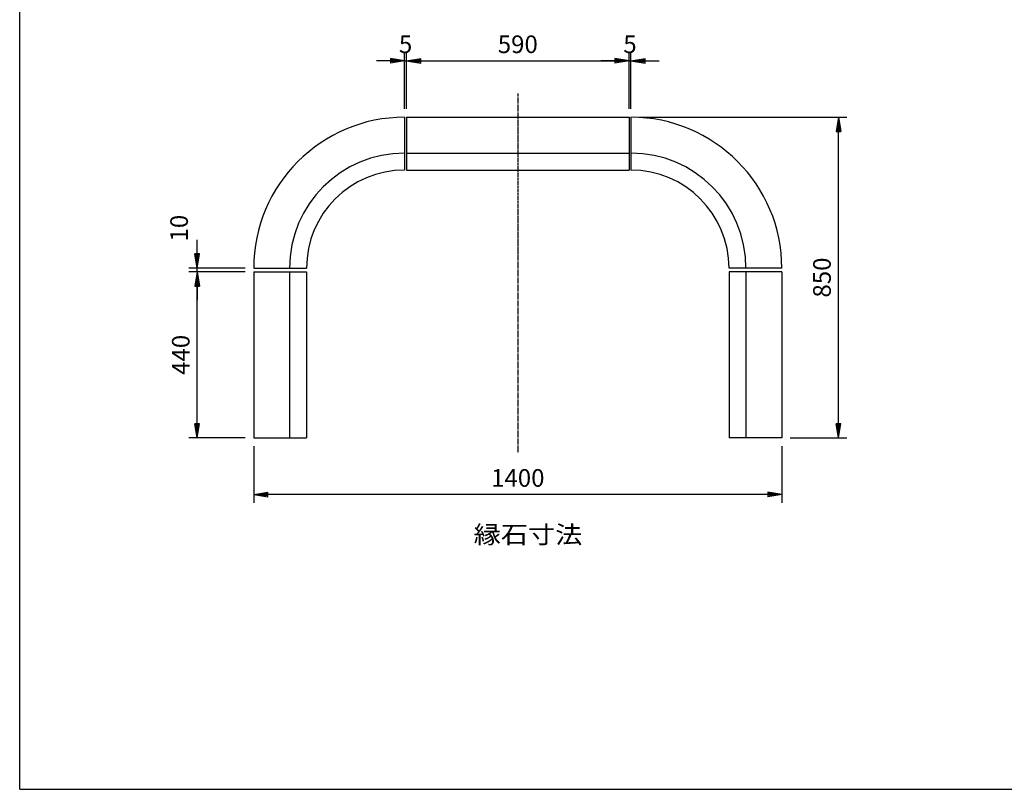
# Model space of a CAD drawing. Extents: x 75 to 5775, y 150 to 4200.
# Drawn here: x 75 to 2685, y 150 to 2191 of the extents above; entities that cross this region are included whole.
import ezdxf

# ---------------------------------------------------------------- set-up
doc = ezdxf.new("R2010")
doc.units = 0
doc.header["$LTSCALE"] = 0.2
doc.linetypes.add('CENTER', pattern=[50.8, 31.75, -6.35, 6.35, -6.35])
doc.layers.get('0').update_dxf_attribs({"linetype": 'CONTINUOUS'})
doc.layers.get('DEFPOINTS').update_dxf_attribs({"linetype": 'CONTINUOUS'})
for name, color, linetype in [('LAY-10', 7, 'CONTINUOUS'), ('LAY-20', 7, 'CONTINUOUS'), ('LAY-255', 7, 'CONTINUOUS')]:
    doc.layers.add(name, color=color, linetype=linetype)
doc.styles.add('EXCADDIM1', font='simplex', dxfattribs={"width": 0.84, "bigfont": 'bigfont'})
doc.styles.add('EXCADSTD', font='simplex', dxfattribs={"bigfont": 'bigfont'})
doc.styles.get("Standard").update_dxf_attribs({"font": 'simplex', "bigfont": 'bigfont'})
doc.dimstyles.new('ISO-25', dxfattribs={"dimtxt": 2.5, "dimasz": 2.5, "dimexe": 1.25, "dimexo": 0.625, "dimtad": 1, "dimtxsty": 'STANDARD', "dimcen": 2.5, "dimazin": 3, "dimtfac": 1, "dimtmove": 0, "dimatfit": 3})

# ---------------------------------------------------------------- blocks, each defined once
blk = doc.blocks.new('EX_BNORM')
at = {"color": 0, "linetype": 'CONTINUOUS'}
for p, q in [((0, 0), (-1, 0.167)), ((-1, 0.167), (-1, -0.167)), ((0, 0), (-1, 0.083)), ((0, 0), (-1, 0)), ((0, 0), (-1, -0.167)), ((0, 0), (-1, -0.083))]:
    blk.add_line(p, q, dxfattribs=at)
blk = doc.blocks.new('EX_NONE')
at = {"color": 0, "linetype": 'CONTINUOUS'}
blk.add_line((0, 0), (-1, 0), dxfattribs=at)
blk = doc.blocks.new('*D19')
at = {"layer": 'DEFPOINTS', "color": 0}
for p in [(1100.6, 2082), (1095.6, 1932), (1100.6, 1932)]:
    blk.add_point(p, dxfattribs=at)
at = {"layer": 'LAY-20', "color": 4, "linetype": 'CONTINUOUS'}
for p, q in [((1095.6, 1954.5), (1095.6, 2104.5)), ((1100.6, 1954.5), (1100.6, 2104.5)), ((1058.1, 2082), (1020.6, 2082)), ((1095.6, 2082), (1100.6, 2082)), ((1138.1, 2082), (1175.6, 2082))]:
    blk.add_line(p, q, dxfattribs=at)
at = {"layer": 'LAY-20', "color": 4, "xscale": 37.49999618530273, "yscale": 37.49999618530273, "zscale": 37.49999618530273}
blk.add_blockref('EX_BNORM', (1095.6, 2082), dxfattribs=at)
at = {"layer": 'LAY-20', "color": 4, "xscale": 37.49999618530273, "yscale": 37.49999618530273, "zscale": 37.49999618530273, "rotation": 180}
blk.add_blockref('EX_NONE', (1100.6, 2082), dxfattribs=at)
at = {"layer": 'LAY-20', "color": 7, "insert": (1098.1, 2119.5), "char_height": 46.8, "attachment_point": 5, "style": 'EXCADDIM1'}
blk.add_mtext('5', dxfattribs=at)
blk = doc.blocks.new('*D20')
at = {"layer": 'DEFPOINTS', "color": 0}
for p in [(1690.6, 2082), (1100.6, 1932), (1690.6, 1932)]:
    blk.add_point(p, dxfattribs=at)
at = {"layer": 'LAY-20', "color": 4, "linetype": 'CONTINUOUS'}
for p, q in [((1690.6, 1954.5), (1690.6, 2104.5)), ((1138.1, 2082), (1653.1, 2082))]:
    blk.add_line(p, q, dxfattribs=at)
at = {"layer": 'LAY-20', "color": 4, "xscale": 37.49999618530273, "yscale": 37.49999618530273, "zscale": 37.49999618530273, "rotation": 180}
blk.add_blockref('EX_BNORM', (1100.6, 2082), dxfattribs=at)
at = {"layer": 'LAY-20', "color": 4, "xscale": 37.49999618530273, "yscale": 37.49999618530273, "zscale": 37.49999618530273}
blk.add_blockref('EX_BNORM', (1690.6, 2082), dxfattribs=at)
at = {"layer": 'LAY-20', "color": 7, "insert": (1395.6, 2119.5), "char_height": 46.77, "attachment_point": 5, "style": 'EXCADDIM1'}
blk.add_mtext('590', dxfattribs=at)
blk = doc.blocks.new('*D21')
at = {"layer": 'DEFPOINTS', "color": 0}
for p in [(1695.6, 2082), (1690.6, 1932), (1695.6, 1932)]:
    blk.add_point(p, dxfattribs=at)
at = {"layer": 'LAY-20', "color": 4, "linetype": 'CONTINUOUS'}
for p, q in [((1695.6, 1954.5), (1695.6, 2104.5)), ((1653.1, 2082), (1615.6, 2082)), ((1690.6, 2082), (1695.6, 2082)), ((1733.1, 2082), (1770.6, 2082))]:
    blk.add_line(p, q, dxfattribs=at)
at = {"layer": 'LAY-20', "color": 4, "xscale": 37.49999618530273, "yscale": 37.49999618530273, "zscale": 37.49999618530273}
blk.add_blockref('EX_NONE', (1690.6, 2082), dxfattribs=at)
at = {"layer": 'LAY-20', "color": 4, "xscale": 37.49999618530273, "yscale": 37.49999618530273, "zscale": 37.49999618530273, "rotation": 180}
blk.add_blockref('EX_BNORM', (1695.6, 2082), dxfattribs=at)
at = {"layer": 'LAY-20', "color": 7, "insert": (1693.1, 2119.5), "char_height": 46.8, "attachment_point": 5, "style": 'EXCADDIM1'}
blk.add_mtext('5', dxfattribs=at)
blk = doc.blocks.new('*D22')
at = {"layer": 'DEFPOINTS', "color": 0}
for p in [(1695.6, 1932), (2245.6, 1932), (2095.6, 1082)]:
    blk.add_point(p, dxfattribs=at)
at = {"layer": 'LAY-20', "color": 4, "linetype": 'CONTINUOUS'}
for p, q in [((1718.1, 1932), (2268.1, 1932)), ((2245.6, 1119.5), (2245.6, 1894.5)), ((2118.1, 1082), (2268.1, 1082))]:
    blk.add_line(p, q, dxfattribs=at)
at = {"layer": 'LAY-20', "color": 4, "xscale": 37.49999618530273, "yscale": 37.49999618530273, "zscale": 37.49999618530273}
for p, rotation in [((2245.6, 1932), 90), ((2245.6, 1082), 270)]:
    blk.add_blockref('EX_BNORM', p, dxfattribs=dict(at, rotation=rotation))
at = {"layer": 'LAY-20', "color": 7, "insert": (2208.1, 1507), "char_height": 46.77, "attachment_point": 5, "rotation": 90, "style": 'EXCADDIM1'}
blk.add_mtext('850', dxfattribs=at)
blk = doc.blocks.new('*D23')
at = {"layer": 'DEFPOINTS', "color": 0}
for p in [(695.6, 1082), (2095.6, 1082), (695.6, 932)]:
    blk.add_point(p, dxfattribs=at)
at = {"layer": 'LAY-20', "color": 4, "linetype": 'CONTINUOUS'}
for p, q in [((695.6, 1059.5), (695.6, 909.5)), ((2095.6, 1059.5), (2095.6, 909.5)), ((2058.1, 932), (733.1, 932))]:
    blk.add_line(p, q, dxfattribs=at)
at = {"layer": 'LAY-20', "color": 4, "xscale": 37.49999618530273, "yscale": 37.49999618530273, "zscale": 37.49999618530273, "rotation": 180}
blk.add_blockref('EX_BNORM', (695.6, 932), dxfattribs=at)
at = {"layer": 'LAY-20', "color": 4, "xscale": 37.49999618530273, "yscale": 37.49999618530273, "zscale": 37.49999618530273}
blk.add_blockref('EX_BNORM', (2095.6, 932), dxfattribs=at)
at = {"layer": 'LAY-20', "color": 7, "insert": (1395.6, 969.5), "char_height": 46.77, "attachment_point": 5, "style": 'EXCADDIM1'}
blk.add_mtext('1400', dxfattribs=at)
blk = doc.blocks.new('*D24')
at = {"layer": 'DEFPOINTS', "color": 0}
for p in [(545.6, 1522), (695.6, 1522), (695.6, 1082)]:
    blk.add_point(p, dxfattribs=at)
at = {"layer": 'LAY-20', "color": 4, "linetype": 'CONTINUOUS'}
for p, q in [((673.1, 1522), (523.1, 1522)), ((545.6, 1119.5), (545.6, 1484.5)), ((673.1, 1082), (523.1, 1082))]:
    blk.add_line(p, q, dxfattribs=at)
at = {"layer": 'LAY-20', "color": 4, "xscale": 37.49999618530273, "yscale": 37.49999618530273, "zscale": 37.49999618530273}
for p, rotation in [((545.6, 1522), 90), ((545.6, 1082), 270)]:
    blk.add_blockref('EX_BNORM', p, dxfattribs=dict(at, rotation=rotation))
at = {"layer": 'LAY-20', "color": 7, "insert": (508.1, 1302), "char_height": 46.77, "attachment_point": 5, "rotation": 90, "style": 'EXCADDIM1'}
blk.add_mtext('440', dxfattribs=at)
blk = doc.blocks.new('*D25')
at = {"layer": 'DEFPOINTS', "color": 0}
for p in [(545.6, 1532), (695.6, 1532), (695.6, 1522)]:
    blk.add_point(p, dxfattribs=at)
at = {"layer": 'LAY-20', "color": 4, "linetype": 'CONTINUOUS'}
for p, q in [((545.6, 1569.5), (545.6, 1607)), ((673.1, 1532), (523.1, 1532)), ((545.6, 1522), (545.6, 1532)), ((545.6, 1484.5), (545.6, 1447))]:
    blk.add_line(p, q, dxfattribs=at)
at = {"layer": 'LAY-20', "color": 4, "xscale": 37.49999618530273, "yscale": 37.49999618530273, "zscale": 37.49999618530273}
for name, p, rotation in [('EX_BNORM', (545.6, 1532), 270), ('EX_NONE', (545.6, 1522), 90)]:
    blk.add_blockref(name, p, dxfattribs=dict(at, rotation=rotation))
at = {"layer": 'LAY-20', "color": 7, "insert": (503.6, 1638), "char_height": 46.77, "attachment_point": 5, "rotation": 90, "style": 'EXCADDIM1'}
blk.add_mtext('10', dxfattribs=at)

msp = doc.modelspace()

# ---------------------------------------------------------------- linework, layer by layer
at = {"layer": 'LAY-10', "color": 2, "linetype": 'CENTER'}
msp.add_line((1395.61, 1995), (1395.61, 1042.5), dxfattribs=at)
at = {"layer": 'LAY-10', "color": 7, "linetype": 'CONTINUOUS'}
for p, q in [((1095.61, 1932.05), (1095.61, 1792.05)), ((1100.61, 1932.05), (1690.61, 1932.05)), ((1100.61, 1932.05), (1100.61, 1792.05)), ((1690.61, 1932.05), (1690.61, 1792.05)), ((1695.61, 1932.05), (1695.61, 1792.05)), ((1100.61, 1837.05), (1690.61, 1837.05)), ((1100.61, 1792.05), (1690.61, 1792.05)), ((695.61, 1532.05), (835.61, 1532.05)), ((695.61, 1522.05), (835.61, 1522.05)), ((695.61, 1522.05), (695.61, 1082.05)), ((790.61, 1522.05), (790.61, 1082.05)), ((835.61, 1522.05), (835.61, 1082.05)), ((2095.61, 1532.05), (1955.61, 1532.05)), ((1955.61, 1522.05), (1955.61, 1082.05)), ((2095.61, 1522.05), (1955.61, 1522.05)), ((2000.61, 1522.05), (2000.61, 1082.05)), ((2095.61, 1522.05), (2095.61, 1082.05)), ((695.61, 1082.05), (835.61, 1082.05)), ((2095.61, 1082.05), (1955.61, 1082.05))]:
    msp.add_line(p, q, dxfattribs=at)
for centre, radius, start, end in [((1095.61, 1532.05), 400, 90, 180), ((1695.61, 1532.05), 400, 0, 90), ((1095.61, 1532.05), 305, 90, 180), ((1695.61, 1532.05), 305, 0, 90), ((1095.61, 1532.05), 260, 90, 180), ((1695.61, 1532.05), 260, 0, 90)]:
    msp.add_arc(centre, radius, start, end, dxfattribs=at)
at = {"layer": 'LAY-255', "color": 7, "linetype": 'CONTINUOUS'}
for q in [(75, 4200), (5775, 150)]:
    msp.add_line((75, 150), q, dxfattribs=at)

# ---------------------------------------------------------------- texts
at = {"layer": 'LAY-20', "color": 7, "linetype": 'CONTINUOUS', "style": 'EXCADSTD', "width": 1.129412}
msp.add_text('縁石寸法', height=46.772, dxfattribs=at).set_placement((1278.5, 802.03))

# ---------------------------------------------------------------- dimensions: what is measured, and where the dimension line sits
at = {"layer": 'LAY-20', "color": 4, "linetype": 'CONTINUOUS'}
for base, p1, p2, override, picture, middle in [((1100.61, 2082.05), (1095.61, 1932.05), (1100.61, 1932.05), {"dimtxt": 46.771653, "dimasz": 37.499996, "dimexe": 22.5, "dimexo": 22.5, "dimgap": 0, "dimtad": 1, "dimjust": 0, "dimtih": 0, "dimtoh": 0, "dimdec": 1, "dimzin": 8, "dimlunit": 2, "dimtxsty": 'EXCADDIM1', "dimblk1": 'EX_BNORM', "dimblk2": 'EX_NONE', "dimsah": 1, "dimse1": 0, "dimse2": 0, "dimclrd": 4, "dimclre": 4, "dimclrt": 7, "dimtmove": 2}, '*D19', (1098.11, 2119.55)), ((1690.61, 2082.05), (1100.61, 1932.05), (1690.61, 1932.05), {"dimtxt": 46.771653, "dimasz": 37.499996, "dimexe": 22.5, "dimexo": 22.5, "dimgap": 0, "dimtad": 1, "dimjust": 0, "dimtih": 0, "dimtoh": 0, "dimdec": 1, "dimzin": 8, "dimlunit": 2, "dimtxsty": 'EXCADDIM1', "dimblk1": 'EX_BNORM', "dimblk2": 'EX_BNORM', "dimsah": 1, "dimse1": 1, "dimse2": 0, "dimclrd": 4, "dimclre": 4, "dimclrt": 7, "dimtmove": 2}, '*D20', (1395.61, 2119.55)), ((1695.61, 2082.05), (1690.61, 1932.05), (1695.61, 1932.05), {"dimtxt": 46.771653, "dimasz": 37.499996, "dimexe": 22.5, "dimexo": 22.5, "dimgap": 0, "dimtad": 1, "dimjust": 0, "dimtih": 0, "dimtoh": 0, "dimdec": 1, "dimzin": 8, "dimlunit": 2, "dimtxsty": 'EXCADDIM1', "dimblk1": 'EX_NONE', "dimblk2": 'EX_BNORM', "dimsah": 1, "dimse1": 1, "dimse2": 0, "dimclrd": 4, "dimclre": 4, "dimclrt": 7, "dimtmove": 2}, '*D21', (1693.11, 2119.55)), ((695.61, 932.05), (2095.61, 1082.05), (695.61, 1082.05), {"dimtxt": 46.771653, "dimasz": 37.499996, "dimexe": 22.5, "dimexo": 22.5, "dimgap": 0, "dimtad": 1, "dimjust": 0, "dimtih": 0, "dimtoh": 0, "dimdec": 1, "dimzin": 8, "dimlunit": 2, "dimtxsty": 'EXCADDIM1', "dimblk1": 'EX_BNORM', "dimblk2": 'EX_BNORM', "dimsah": 1, "dimse1": 0, "dimse2": 0, "dimclrd": 4, "dimclre": 4, "dimclrt": 7, "dimtmove": 2}, '*D23', (1395.61, 969.55))]:
    dim = msp.add_linear_dim(base=base, p1=p1, p2=p2, dimstyle='ISO-25', override=override, dxfattribs=at)
    dim.commit()
    dim.dimension.update_dxf_attribs({"geometry": picture, "text_midpoint": middle, "dimtype": 160})
for base, p1, p2, override, picture, middle in [((2245.61, 1932.05), (2095.61, 1082.05), (1695.61, 1932.05), {"dimtxt": 46.771653, "dimasz": 37.499996, "dimexe": 22.5, "dimexo": 22.5, "dimgap": 0, "dimtad": 1, "dimjust": 0, "dimtih": 0, "dimtoh": 0, "dimdec": 1, "dimzin": 8, "dimlunit": 2, "dimtxsty": 'EXCADDIM1', "dimblk1": 'EX_BNORM', "dimblk2": 'EX_BNORM', "dimsah": 1, "dimse1": 0, "dimse2": 0, "dimclrd": 4, "dimclre": 4, "dimclrt": 7, "dimtmove": 2}, '*D22', (2208.11, 1507.05)), ((545.61, 1532.05), (695.61, 1522.05), (695.61, 1532.05), {"dimtxt": 46.771653, "dimasz": 37.499996, "dimexe": 22.5, "dimexo": 22.5, "dimgap": 0, "dimtad": 1, "dimjust": 0, "dimtih": 0, "dimtoh": 0, "dimdec": 1, "dimzin": 8, "dimlunit": 2, "dimtxsty": 'EXCADDIM1', "dimblk1": 'EX_NONE', "dimblk2": 'EX_BNORM', "dimsah": 1, "dimse1": 1, "dimse2": 0, "dimclrd": 4, "dimclre": 4, "dimclrt": 7, "dimtmove": 2}, '*D25', (503.61, 1638.05)), ((545.61, 1522.05), (695.61, 1082.05), (695.61, 1522.05), {"dimtxt": 46.771653, "dimasz": 37.499996, "dimexe": 22.5, "dimexo": 22.5, "dimgap": 0, "dimtad": 1, "dimjust": 0, "dimtih": 0, "dimtoh": 0, "dimdec": 1, "dimzin": 8, "dimlunit": 2, "dimtxsty": 'EXCADDIM1', "dimblk1": 'EX_BNORM', "dimblk2": 'EX_BNORM', "dimsah": 1, "dimse1": 0, "dimse2": 0, "dimclrd": 4, "dimclre": 4, "dimclrt": 7, "dimtmove": 2}, '*D24', (508.11, 1302.05))]:
    dim = msp.add_linear_dim(base=base, p1=p1, p2=p2, angle=90, dimstyle='ISO-25', override=override, dxfattribs=at)
    dim.commit()
    dim.dimension.update_dxf_attribs({"geometry": picture, "text_midpoint": middle, "dimtype": 160})

doc.saveas('drawing.dxf')
